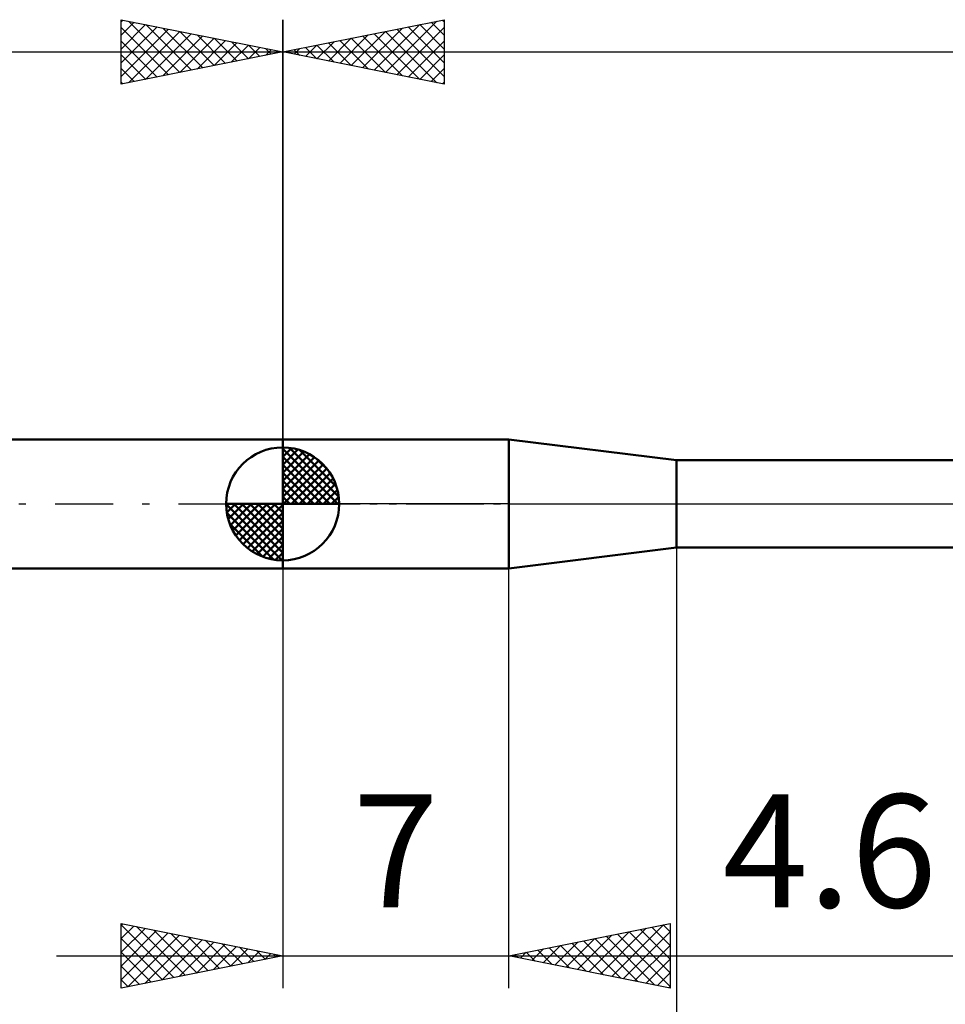
# Model space of a CAD drawing. Units: millimetres. Extents: x -27 to 87, y -35 to 41.
# Drawn here: x 16 to 45, y -16 to 15 of the extents above; entities that cross this region are included whole.
import ezdxf
from ezdxf.enums import TextEntityAlignment as Align

# ---------------------------------------------------------------- set-up
doc = ezdxf.new("R2010")
doc.units = ezdxf.units.MM
doc.header["$LTSCALE"] = 4.5
doc.linetypes.add('LONGDASH_DASH', pattern=[0.85, 0.4, -0.2, 0.05, -0.2])
for name, color, linetype in [('1', 4, 'CONTINUOUS'), ('2', 7, 'CONTINUOUS'), ('4', 2, 'LONGDASH_DASH'), ('NOCUT', 7, 'CONTINUOUS'), ('SK1', 4, 'CONTINUOUS'), ('SK2', 7, 'CONTINUOUS'), ('SK4', 2, 'LONGDASH_DASH')]:
    doc.layers.add(name, color=color, linetype=linetype)
doc.styles.get("Standard").update_dxf_attribs({"font": 'Monospac821 BT'})

msp = doc.modelspace()

# ---------------------------------------------------------------- linework, layer by layer
at = {"layer": '1', "color": 4, "linetype": 'CONTINUOUS', "lineweight": 50}
for p, q in [((24, 2), (31, 2)), ((24, -2), (24, 2)), ((36.2, 1.35), (31, 2)), ((31, -2), (31, 2)), ((36.2, 1.35), (51.169, 1.35)), ((36.2, -1.35), (36.2, 1.35)), ((31, -2), (36.2, -1.35)), ((36.2, -1.35), (51.169, -1.35)), ((24, -2), (31, -2))]:
    msp.add_line(p, q, dxfattribs=at)
at = {"layer": '2', "color": 7, "linetype": 'CONTINUOUS', "lineweight": 25}
for p, q in [((24, 2), (24, 15)), ((24, 14), (29, 15)), ((27.181, 13.364), (28.772, 14.954)), ((28.95, 14.99), (29, 14.94)), ((29, 15), (29, 13)), ((26.474, 13.505), (27.711, 14.742)), ((26.828, 13.434), (28.242, 14.848)), ((27.535, 13.293), (29, 14.758)), ((27.536, 14.707), (29, 13.243)), ((27.89, 14.778), (29, 13.668)), ((28.243, 14.849), (29, 14.092)), ((28.597, 14.919), (29, 14.516)), ((25.414, 13.717), (26.12, 14.424)), ((25.767, 13.647), (26.651, 14.53)), ((25.768, 14.354), (26.653, 13.469)), ((26.121, 13.576), (27.181, 14.636)), ((26.122, 14.424), (27.183, 13.363)), ((26.475, 14.495), (27.713, 13.257)), ((26.829, 14.566), (28.244, 13.151)), ((27.183, 14.637), (28.774, 13.045)), ((24.353, 13.929), (24.529, 14.106)), ((24.354, 14.071), (24.531, 13.894)), ((24.707, 13.859), (25.06, 14.212)), ((24.708, 14.142), (25.062, 13.788)), ((25.06, 13.788), (25.59, 14.318)), ((25.061, 14.212), (25.592, 13.682)), ((25.415, 14.283), (26.122, 13.576)), ((27.888, 13.222), (29, 14.334)), ((24, 14), (56, 14)), ((29, 13), (24, 14)), ((24.001, 14), (24.001, 14)), ((28.242, 13.152), (29, 13.91)), ((28.596, 13.081), (29, 13.485)), ((28.949, 13.01), (29, 13.061)), ((36.2, -0.44), (36.2, -35)), ((24, -2), (24, -15)), ((31, -15), (31, -2)), ((19, -15), (19, -13)), ((19, -13), (24, -14)), ((19, -13.043), (19.036, -13.007)), ((19, -13.043), (20.631, -14.674)), ((19, -13.467), (19.389, -13.078)), ((19.477, -13.095), (20.985, -14.603)), ((31, -14), (36, -13)), ((34.192, -14.638), (35.788, -13.042)), ((35.434, -13.113), (36, -13.68)), ((35.787, -13.043), (36, -13.255)), ((36, -13), (36, -15)), ((19, -13.891), (19.743, -13.149)), ((19, -14.316), (20.096, -13.219)), ((19, -14.74), (20.45, -13.29)), ((19.205, -14.959), (20.803, -13.361)), ((20.007, -13.201), (21.338, -14.532)), ((20.537, -13.307), (21.692, -14.462)), ((21.068, -13.414), (22.045, -14.391)), ((33.131, -14.426), (34.197, -13.361)), ((33.485, -14.497), (34.727, -13.255)), ((33.838, -14.568), (35.258, -13.148)), ((34.019, -13.396), (35.529, -14.906)), ((34.373, -13.325), (36, -14.952)), ((34.546, -14.709), (36, -13.255)), ((34.727, -13.255), (36, -14.528)), ((35.08, -13.184), (36, -14.104)), ((19, -13.467), (20.277, -14.745)), ((19.736, -14.853), (21.157, -13.431)), ((20.266, -14.747), (21.511, -13.502)), ((20.796, -14.641), (21.864, -13.573)), ((21.327, -14.535), (22.218, -13.644)), ((21.598, -13.52), (22.399, -14.32)), ((21.857, -14.429), (22.571, -13.714)), ((22.128, -13.626), (22.752, -14.25)), ((32.071, -14.214), (32.606, -13.679)), ((32.424, -14.285), (33.136, -13.573)), ((32.605, -13.679), (33.408, -14.482)), ((32.778, -14.356), (33.667, -13.467)), ((32.959, -13.608), (33.938, -14.588)), ((33.312, -13.538), (34.469, -14.694)), ((33.666, -13.467), (34.999, -14.8)), ((34.899, -14.78), (36, -13.679)), ((17, -14), (38, -14)), ((19, -13.891), (19.924, -14.815)), ((24, -14), (19, -15)), ((22.387, -14.323), (22.925, -13.785)), ((22.659, -13.732), (23.106, -14.179)), ((22.918, -14.217), (23.278, -13.856)), ((23.189, -13.838), (23.459, -14.108)), ((23.448, -14.11), (23.632, -13.926)), ((23.719, -13.944), (23.813, -14.037)), ((23.978, -14.004), (23.985, -13.997)), ((36, -15), (31, -14)), ((31.01, -14.002), (31.015, -13.997)), ((31.191, -13.962), (31.287, -14.057)), ((31.364, -14.073), (31.545, -13.891)), ((31.545, -13.891), (31.817, -14.163)), ((31.717, -14.143), (32.076, -13.785)), ((31.898, -13.82), (32.347, -14.269)), ((32.252, -13.75), (32.878, -14.376)), ((35.475, -14), (63, -14)), ((19, -14.316), (19.57, -14.886)), ((35.253, -14.851), (36, -14.103)), ((35.606, -14.921), (36, -14.527)), ((19, -14.74), (19.217, -14.957)), ((35.96, -14.992), (36, -14.952))]:
    msp.add_line(p, q, dxfattribs=at)
at = {"layer": '4', "color": 2, "linetype": 'LONGDASH_DASH', "lineweight": 25}
msp.add_line((24, 0), (56, 0), dxfattribs=at)
at = {"layer": 'NOCUT', "color": 7, "linetype": 'CONTINUOUS', "lineweight": 25}
for p, q in [((24, 0), (24, 2)), ((24, 2), (31, 2)), ((36.2, 1.35), (31, 2)), ((51.169, 1.35), (36.2, 1.35)), ((31, 0), (24, 0)), ((31, 0), (56, 0))]:
    msp.add_line(p, q, dxfattribs=at)
at = {"layer": 'SK1', "color": 4, "linetype": 'CONTINUOUS', "lineweight": 50}
for p, q in [((24, 2), (6, 2)), ((24, 0), (24, 1.75)), ((24, 1.705), (24.044, 1.749)), ((24, 1.457), (24.271, 1.728)), ((24, 1.705), (25.705, 0)), ((24, 1.21), (24.474, 1.684)), ((24, 0.962), (24.659, 1.621)), ((24, 0.715), (24.827, 1.542)), ((24.215, 1.737), (25.737, 0.215)), ((24.533, 1.667), (25.667, 0.533)), ((24, 1.457), (25.457, 0)), ((24, 0.467), (24.981, 1.448)), ((24, 0.22), (25.123, 1.342)), ((24.028, 0), (25.251, 1.223)), ((25.04, 1.407), (25.407, 1.04)), ((24, 1.21), (25.21, 0)), ((24, 0.962), (24.962, 0)), ((24.275, 0), (25.367, 1.092)), ((24.523, 0), (25.471, 0.948)), ((24, 0.715), (24.715, 0)), ((24.77, 0), (25.561, 0.79)), ((25.018, 0), (25.636, 0.619)), ((24, 0.467), (24.467, 0)), ((25.265, 0), (25.696, 0.431)), ((24, 0), (22.25, 0)), ((22.251, -0.044), (22.295, 0)), ((22.272, -0.271), (22.543, 0)), ((22.316, -0.474), (22.79, 0)), ((22.379, -0.659), (23.038, 0)), ((22.458, -0.827), (23.285, 0)), ((22.487, 0), (24, -1.513)), ((22.552, -0.981), (23.533, 0)), ((22.658, -1.123), (23.78, 0)), ((22.735, 0), (24, -1.265)), ((22.982, 0), (24, -1.018)), ((23.23, 0), (24, -0.77)), ((23.477, 0), (24, -0.523)), ((23.725, 0), (24, -0.275)), ((23.972, 0), (24, -0.028)), ((24, 0.22), (24.22, 0)), ((24, 0), (25.75, 0)), ((24, -1.75), (24, 0)), ((25.513, 0), (25.736, 0.223)), ((22.25, -0.011), (23.989, -1.75)), ((22.274, -0.281), (23.719, -1.726)), ((22.777, -1.251), (24, -0.028)), ((22.908, -1.367), (24, -0.275)), ((23.052, -1.471), (24, -0.523)), ((22.364, -0.619), (23.381, -1.636)), ((23.21, -1.561), (24, -0.77)), ((23.381, -1.636), (24, -1.018)), ((23.569, -1.696), (24, -1.265)), ((23.777, -1.736), (24, -1.513)), ((6, -2), (24, -2))]:
    msp.add_line(p, q, dxfattribs=at)
for start, end in [(90, 180), (0, 90), (180, 270), (270, 0)]:
    msp.add_arc((24, 0), 1.75, start, end, dxfattribs=at)
at = {"layer": 'SK2', "color": 7, "linetype": 'CONTINUOUS', "lineweight": 25}
for p, q in [((19, 13), (19, 15)), ((19, 15), (24, 14)), ((19, 14.94), (19.05, 14.99)), ((19.228, 14.954), (20.819, 13.364)), ((24, 15), (24, 2)), ((19, 14.516), (19.403, 14.919)), ((19, 14.092), (19.757, 14.849)), ((19, 13.668), (20.11, 14.778)), ((19, 14.758), (20.465, 13.293)), ((19, 13.243), (20.464, 14.707)), ((19.758, 14.848), (21.172, 13.434)), ((20.289, 14.742), (21.526, 13.505)), ((19.226, 13.045), (20.817, 14.637)), ((19.756, 13.151), (21.171, 14.566)), ((20.287, 13.257), (21.525, 14.495)), ((20.817, 13.363), (21.878, 14.424)), ((20.819, 14.636), (21.879, 13.576)), ((21.347, 13.47), (22.232, 14.354)), ((21.349, 14.53), (22.233, 13.647)), ((21.88, 14.424), (22.586, 13.717)), ((19, 14.334), (20.111, 13.222)), ((21.878, 13.576), (22.585, 14.283)), ((22.408, 13.682), (22.939, 14.212)), ((22.41, 14.318), (22.94, 13.788)), ((22.938, 13.788), (23.292, 14.142)), ((22.94, 14.212), (23.293, 13.859)), ((23.469, 13.894), (23.646, 14.071)), ((23.471, 14.106), (23.647, 13.929)), ((0, 14), (24, 14)), ((24, 14), (19, 13)), ((19, 13.91), (19.758, 13.152)), ((23.999, 14), (23.999, 14)), ((19, 13.485), (19.404, 13.081)), ((19, 13.061), (19.051, 13.01))]:
    msp.add_line(p, q, dxfattribs=at)
at = {"layer": 'SK4', "color": 2, "linetype": 'LONGDASH_DASH', "lineweight": 25}
msp.add_line((-6, 0), (62, 0), dxfattribs=at)

# ---------------------------------------------------------------- texts
at = {"layer": '2', "color": 7, "linetype": 'CONTINUOUS', "lineweight": 25}
for s, p in [('7', (27.5, -12.5)), ('4.6', (40.938, -12.5))]:
    msp.add_text(s, height=3.5, dxfattribs=at).set_placement(p, align=Align.CENTER)

doc.saveas('drawing.dxf')
